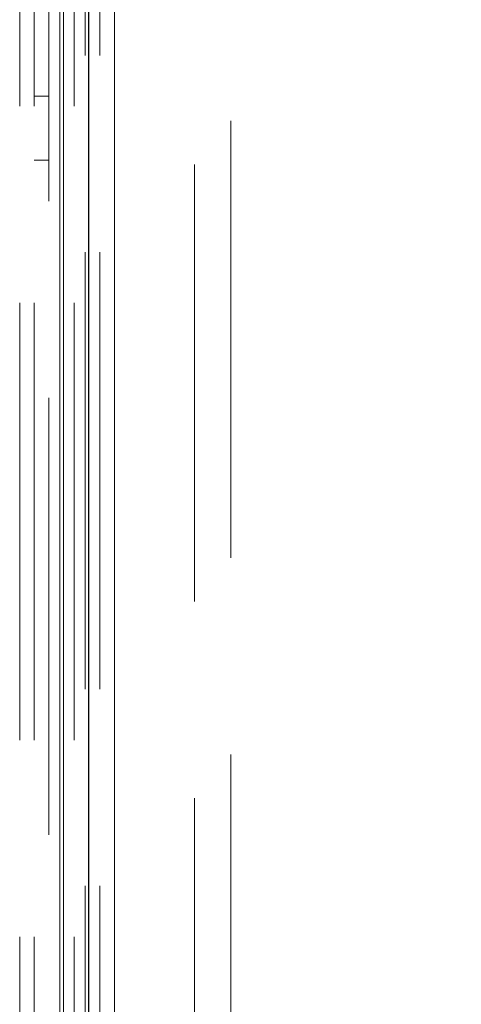
# Model space of a CAD drawing. Units: millimetres. Extents: x -210 to 210, y -148 to 148.
# Drawn here: x -120 to -116, y 20 to 29 of the extents above; entities that cross this region are included whole.
import ezdxf

# ---------------------------------------------------------------- set-up
doc = ezdxf.new("R2010")
doc.units = ezdxf.units.MM
doc.linetypes.add('Liniakreskowa', pattern=[5.799999952316284, 4, -1.799999952316284])
doc.layers.add('Liniewidoków', color=7, linetype='Continuous', lineweight=0)
doc.layers.add('Wymiary', color=7, linetype='Continuous', lineweight=0)
doc.styles.add('ICTEXT7', font='isocp.shx', dxfattribs={"bigfont": 'bigfont.shx'})
doc.dimstyles.new('3', dxfattribs={"dimtxt": 2.9845, "dimasz": 3, "dimexe": 1, "dimexo": 0, "dimgap": 0, "dimtad": 1, "dimdec": 0, "dimlfac": 6, "dimrnd": 1, "dimtxsty": 'ICTEXT7', "dimcen": 0.09, "dimdle": 5.999999999999999, "dimclrd": 7, "dimclre": 7, "dimclrt": 7, "dimadec": 1, "dimazin": 2, "dimtfac": 12, "dimtdec": 3, "dimtofl": 0, "dimtmove": 0, "dimatfit": 0, "dimfxl": 0, "dimtolj": 1, "dimarcsym": 0})

# ---------------------------------------------------------------- blocks, each defined once
blk = doc.blocks.new('*X4')
at = {"layer": 'Wymiary'}
for points in [[(-104.3021639670458, 98.10339277375357), (-103.6137252648499, 98.8286873024237), (-101.7820610299375, 96.40072393150092)], [(-27.81039996414198, 26.87730640914716), (-28.49883866633789, 26.15201188047703), (-30.3305029012503, 28.57997525139982)]]:
    blk.add_hatch(color=7, dxfattribs=at).paths.add_polyline_path(points, flags=0)
at = {"layer": 'Wymiary', "color": 7, "lineweight": 15}
for p, q in [((-103.9579446159479, 98.46604003808864), (-113.2576634469636, 107.2931938490382)), ((-30.3305029012503, 28.57997525139982), (-101.7820610299375, 96.40072393150092)), ((-28.15461931523993, 26.5146591448121), (-25.97873572922956, 24.44934303822438))]:
    blk.add_line(p, q, dxfattribs=at)
at = {"layer": 'Wymiary', "color": 7, "insert": (-108.5900095592087, 105.0772072715558), "char_height": 2.9845, "width": 19.66312347560972, "attachment_point": 5, "rotation": 316.4933546607166, "style": 'ICTEXT7'}
blk.add_mtext('{\\farial|b0|i0|c0|p34;%%C600}', dxfattribs=at)

msp = doc.modelspace()

# ---------------------------------------------------------------- linework, layer by layer
at = {"layer": 'Liniewidoków', "color": 7, "linetype": 'Continuous', "lineweight": 15}
for p, q in [((-120.0827907737137, -23.53713543177058), (-120.0827907737142, 118.7961979015627)), ((-119.5827907737598, 118.3628645682549), (-119.5827907737599, -23.10380209841175))]:
    msp.add_line(p, q, dxfattribs=at)
at = {"layer": 'Liniewidoków', "color": 7, "linetype": 'Continuous', "lineweight": 30}
msp.add_line((-119.816124107047, -23.53713543177058), (-119.8161241070475, 118.7961979015627), dxfattribs=at)
at = {"layer": 'Wymiary', "color": 7, "linetype": 'Liniakreskowa', "lineweight": 9}
for p, q in [((-120.449457440389, -23.53713543177054), (-120.4494574403891, 118.7961979015628)), ((-120.449457440389, -23.53713543177054), (-120.4494574403891, 118.7961979015628)), ((-120.3161241070557, -23.53713543177054), (-120.3161241070558, 118.7961979015628)), ((-120.1827907737142, 118.7961979015628), (-120.1827907737137, -23.53713543177054)), ((-120.0827907737137, -23.53713543177058), (-120.0827907737142, 118.7961979015627)), ((-120.0494574403891, 118.7961979015627), (-120.049457440389, -23.53713543177058)), ((-119.9494574403804, -23.53713543177058), (-119.9494574403808, 118.7961979015627)), ((-119.8494574404266, -23.07046876507845), (-119.8494574404265, 118.3295312349215)), ((-119.7161241070933, -23.07046876507845), (-119.7161241070931, 118.3295312349215)), ((-119.5827907737598, 118.3628645682549), (-119.5827907737599, -23.10380209841175)), ((-119.58279077376, -22.93713543174509), (-119.5827907737598, 118.1961979015882)), ((-119.58279077376, -22.93713543174509), (-119.5827907737598, 118.1961979015882)), ((-118.5161241070933, -21.87046876507843), (-118.5161241070931, 117.1295312349216)), ((-118.8494574403807, 115.1295312349468), (-118.8494574403806, -19.87046876509798)), ((-120.0494574403891, 46.54619790159131), (-120.049457440389, -23.97046876507228)), ((-120.1827907737203, 28.75453145281946), (-120.3161241070516, 28.75453145281946)), ((-120.3161241070516, 28.17119811948614), (-120.1827907737203, 28.17119811948614))]:
    msp.add_line(p, q, dxfattribs=at)

# ---------------------------------------------------------------- dimensions: what is measured, and where the dimension line sits
at = {"layer": 'Wymiary'}
dim = msp.add_diameter_dim_2p(p1=(-30.3305029012503, 28.57997525139982), p2=(-101.7820610299375, 96.40072393150092), text='{\\farial|b0|i0|c0|p34;%%C600}', dimstyle='3', override={"dimpost": '%%C<>', "dimsah": 1, "dimtofl": 1, "dimtzin": 0}, dxfattribs=at)
dim.commit()
dim.dimension.update_dxf_attribs({"geometry": '*X4', "text_midpoint": (-109.6957458244609, 103.9122749968573), "dimtype": 163})

doc.saveas('drawing.dxf')
